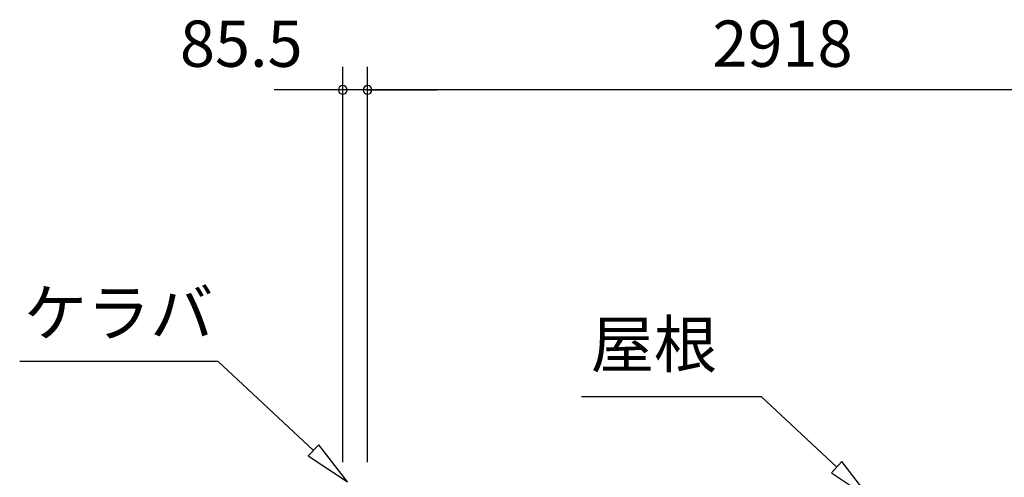
# Model space of a CAD drawing. Extents: x 868 to 32764, y 362 to 22484.
# Drawn here: x 13764 to 17167, y 8708 to 10289 of the extents above; entities that cross this region are included whole.
import ezdxf
from ezdxf.enums import TextEntityAlignment as Align

# ---------------------------------------------------------------- set-up
doc = ezdxf.new("R2010")
doc.units = 0
doc.header["$LTSCALE"] = 80
doc.header["$MEASUREMENT"] = 0
doc.layers.get('0').update_dxf_attribs({"linetype": 'CONTINUOUS'})
doc.layers.add('2-0', color=7, linetype='CONTINUOUS')
doc.layers.add('SUNPOU', color=4, linetype='CONTINUOUS')
doc.styles.get("Standard").update_dxf_attribs({"font": 'txt', "bigfont": 'BIGFONT'})

msp = doc.modelspace()

# ---------------------------------------------------------------- linework, layer by layer
at = {"color": 0, "linetype": 'ByBlock'}
for centre, start, end in [((14880.5, 10046.4), 0, 180), ((14880.5, 10046.4), 180, 0), ((14966, 10046.4), 0, 180), ((14966, 10046.4), 0, 180), ((14966, 10046.4), 180, 0), ((14966, 10046.4), 180, 0)]:
    msp.add_arc(centre, 15, start, end, dxfattribs=at)
at = {"layer": '2-0', "color": 6, "linetype": 'Continuous'}
for p, q in [((13764, 9109.5), (14449.4, 9109.5)), ((14779.7, 8801.1), (14449.4, 9109.5)), ((15705.5, 8987), (16326.9, 8987)), ((16588, 8743.2), (16326.9, 8987)), ((14797.9, 8820.5), (14761.5, 8781.6)), ((14896.6, 8691.8), (14797.9, 8820.5)), ((14761.5, 8781.6), (14896.6, 8691.8)), ((16606.2, 8762.7), (16569.8, 8723.7)), ((16704.9, 8634), (16606.2, 8762.7)), ((16569.8, 8723.7), (16704.9, 8634))]:
    msp.add_line(p, q, dxfattribs=at)
at = {"layer": 'SUNPOU', "color": 4, "linetype": 'Continuous'}
for p, q in [((14880.5, 8760.6), (14880.5, 10126.4)), ((14966, 8760.6), (14966, 10126.4)), ((14966, 8760.6), (14966, 10126.4)), ((14883.5, 10046.4), (14643.5, 10046.4)), ((14966, 10046.4), (14883.5, 10046.4)), ((14966, 10046.4), (15206, 10046.4)), ((17884, 10046.4), (14966, 10046.4))]:
    msp.add_line(p, q, dxfattribs=at)

# ---------------------------------------------------------------- texts
at = {"color": 7, "linetype": 'Continuous'}
for s, p in [('85.5', (14317.8, 10126.4)), ('2918', (16158.3, 10126.4))]:
    msp.add_text(s, height=160, dxfattribs=at).set_placement(p)
at = {"layer": '2-0', "color": 7, "linetype": 'Continuous'}
msp.add_text('ケラバ', height=160, dxfattribs=at).set_placement((14105.9, 9255.6), align=Align.MIDDLE)
msp.add_text('屋根', height=160, rotation=359.9989, dxfattribs=at).set_placement((15956.2, 9147), align=Align.MIDDLE)

doc.saveas('drawing.dxf')
